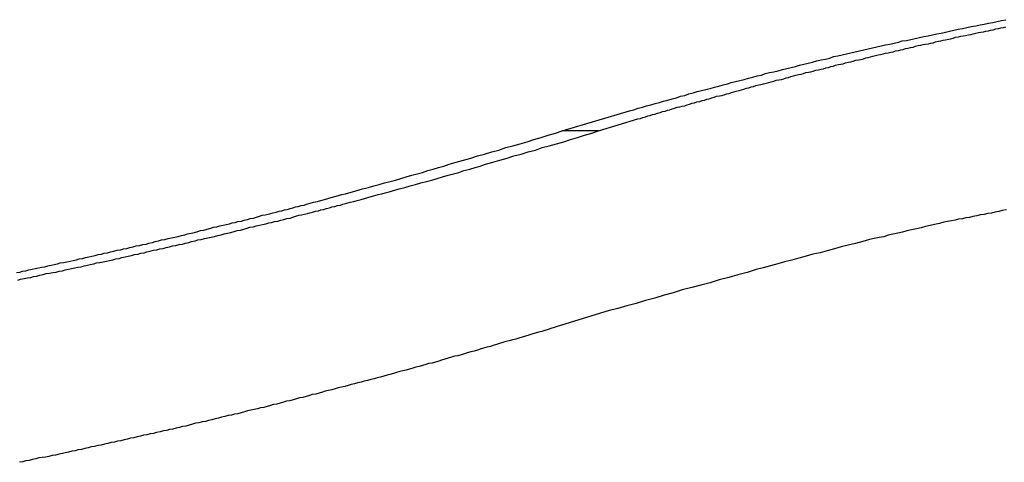
# Model space of a CAD drawing. Extents: x -39.7 to 39.7, y -14.7 to 14.7.
# Drawn here: x -10.6 to -10, y 9.5 to 9.8 of the extents above; entities that cross this region are included whole.
import ezdxf

# ---------------------------------------------------------------- set-up
doc = ezdxf.new("R2010")
doc.units = 0
doc.layers.get('0').update_dxf_attribs({"linetype": 'CONTINUOUS'})

msp = doc.modelspace()

# ---------------------------------------------------------------- linework, layer by layer
at = {"color": 0}
for points in [[(-10.2502, 9.6863), (-10.208, 9.6989), (-10.208, 9.6989), (-10.2053, 9.6995), (-10.2026, 9.7004), (-10.1999, 9.701), (-10.1973, 9.7019), (-10.1946, 9.7025), (-10.1919, 9.7034), (-10.1892, 9.704), (-10.1868, 9.7049), (-10.1841, 9.7055), (-10.1814, 9.7064), (-10.1787, 9.707), (-10.1762, 9.7079), (-10.1735, 9.7085), (-10.1708, 9.7094), (-10.1681, 9.71), (-10.1657, 9.7109), (-10.1657, 9.7109), (-10.163, 9.7115), (-10.1603, 9.7121), (-10.1576, 9.7127), (-10.1549, 9.7136), (-10.1522, 9.7142), (-10.1495, 9.715), (-10.1468, 9.7156), (-10.1444, 9.7165), (-10.1417, 9.7171), (-10.139, 9.7177), (-10.1363, 9.7183), (-10.1336, 9.7192), (-10.1309, 9.7198), (-10.1282, 9.7206), (-10.1255, 9.7212), (-10.1231, 9.7221), (-10.1231, 9.7221), (-10.1204, 9.7227), (-10.1177, 9.7233), (-10.115, 9.7239), (-10.1123, 9.7247), (-10.1096, 9.7253), (-10.1069, 9.7259), (-10.1042, 9.7265), (-10.1016, 9.7274), (-10.0989, 9.728), (-10.0962, 9.7286), (-10.0935, 9.7292), (-10.0908, 9.73), (-10.0881, 9.7306), (-10.0854, 9.7312), (-10.0827, 9.7318), (-10.0803, 9.7327), (-10.0803, 9.7327), (-10.0776, 9.7333), (-10.0749, 9.7339), (-10.0722, 9.7345), (-10.0695, 9.7351), (-10.0668, 9.7357), (-10.0641, 9.7363), (-10.0614, 9.7369), (-10.0587, 9.7376), (-10.056, 9.7382), (-10.0533, 9.7388), (-10.0506, 9.7394), (-10.0479, 9.74), (-10.0452, 9.7406), (-10.0425, 9.7412), (-10.0398, 9.7418), (-10.0374, 9.7425), (-10.0374, 9.7425), (-10.0347, 9.7428), (-10.032, 9.7434), (-10.0293, 9.744), (-10.0266, 9.7446), (-10.0239, 9.7452), (-10.0212, 9.7458), (-10.0185, 9.7464), (-10.0158, 9.747), (-10.0131, 9.7474), (-10.0104, 9.748), (-10.0077, 9.7486), (-10.005, 9.7492), (-10.0023, 9.7498), (-9.9996, 9.7504), (-9.9969, 9.751), (-9.9942, 9.7516), (-9.9942, 9.7516), (-9.9914, 9.7519), (-9.9887, 9.7525), (-9.986, 9.7531), (-9.9833, 9.7537), (-9.9806, 9.754), (-9.9779, 9.7546), (-9.9752, 9.7552), (-9.9725, 9.7558)], [(-10.2274, 9.6863), (-10.2029, 9.6938), (-10.2029, 9.6938), (-10.2011, 9.6941), (-10.1996, 9.6947), (-10.1981, 9.695), (-10.1966, 9.6956), (-10.1951, 9.6959), (-10.1936, 9.6965), (-10.1921, 9.6968), (-10.1906, 9.6974), (-10.1888, 9.6977), (-10.1873, 9.6983), (-10.1858, 9.6986), (-10.1843, 9.6992), (-10.1828, 9.6995), (-10.1813, 9.7001), (-10.1798, 9.7004), (-10.1783, 9.701), (-10.1783, 9.701), (-10.1765, 9.7013), (-10.175, 9.7017), (-10.1735, 9.702), (-10.172, 9.7026), (-10.1704, 9.7029), (-10.1689, 9.7035), (-10.1674, 9.7038), (-10.1659, 9.7044), (-10.1641, 9.7047), (-10.1626, 9.7052), (-10.1611, 9.7055), (-10.1596, 9.7061), (-10.1581, 9.7064), (-10.1566, 9.707), (-10.1551, 9.7073), (-10.1536, 9.7079), (-10.1536, 9.7079), (-10.1518, 9.7082), (-10.1503, 9.7085), (-10.1488, 9.7088), (-10.1473, 9.7094), (-10.1457, 9.7097), (-10.1442, 9.7103), (-10.1427, 9.7106), (-10.1412, 9.7112), (-10.1394, 9.7115), (-10.1379, 9.712), (-10.1364, 9.7123), (-10.1349, 9.7129), (-10.1334, 9.7132), (-10.1319, 9.7138), (-10.1304, 9.7141), (-10.1289, 9.7147), (-10.1289, 9.7147), (-10.1271, 9.715), (-10.1256, 9.7153), (-10.1241, 9.7156), (-10.1226, 9.7162), (-10.1208, 9.7165), (-10.1193, 9.717), (-10.1178, 9.7173), (-10.1163, 9.7179), (-10.1145, 9.7182), (-10.113, 9.7185), (-10.1115, 9.7188), (-10.11, 9.7194), (-10.1085, 9.7197), (-10.107, 9.7203), (-10.1055, 9.7206), (-10.104, 9.7212), (-10.104, 9.7212), (-10.1022, 9.7215), (-10.1007, 9.7218), (-10.0992, 9.7221), (-10.0977, 9.7227), (-10.096, 9.723), (-10.0945, 9.7233), (-10.093, 9.7236), (-10.0915, 9.7242), (-10.0897, 9.7245), (-10.0882, 9.7248), (-10.0867, 9.7251), (-10.0852, 9.7257), (-10.0836, 9.726), (-10.0821, 9.7265), (-10.0806, 9.7268), (-10.0791, 9.7274), (-10.0791, 9.7274), (-10.0773, 9.7277), (-10.0758, 9.728), (-10.0743, 9.7283), (-10.0728, 9.7289), (-10.071, 9.7292), (-10.0695, 9.7295), (-10.068, 9.7298), (-10.0665, 9.7304), (-10.0647, 9.7307), (-10.0632, 9.731), (-10.0617, 9.7313), (-10.0602, 9.7319), (-10.0587, 9.7322), (-10.0572, 9.7326), (-10.0557, 9.7329), (-10.0542, 9.7335), (-10.0542, 9.7335), (-10.0524, 9.7338), (-10.0509, 9.7341), (-10.0494, 9.7344), (-10.0479, 9.7348), (-10.0461, 9.7351), (-10.0446, 9.7354), (-10.0431, 9.7357), (-10.0416, 9.7363), (-10.0398, 9.7366), (-10.0383, 9.7369), (-10.0368, 9.7372), (-10.0353, 9.7378), (-10.0336, 9.7381), (-10.0321, 9.7384), (-10.0306, 9.7387), (-10.0291, 9.7393), (-10.0291, 9.7393), (-10.0273, 9.7396), (-10.0258, 9.7399), (-10.0243, 9.7402), (-10.0228, 9.7405), (-10.021, 9.7408), (-10.0195, 9.7411), (-10.018, 9.7414), (-10.0165, 9.742), (-10.0147, 9.7423), (-10.0132, 9.7426), (-10.0117, 9.7429), (-10.0102, 9.7433), (-10.0085, 9.7436), (-10.007, 9.7439), (-10.0055, 9.7442), (-10.004, 9.7448), (-10.004, 9.7448), (-10.0022, 9.7451), (-10.0007, 9.7454), (-9.9992, 9.7457), (-9.9977, 9.746), (-9.9959, 9.7463), (-9.9944, 9.7466), (-9.9929, 9.7469), (-9.9914, 9.7474), (-9.9896, 9.7477), (-9.9881, 9.748), (-9.9866, 9.7483), (-9.9851, 9.7486), (-9.9834, 9.7489), (-9.9819, 9.7492), (-9.9804, 9.7495), (-9.9789, 9.7501), (-9.9789, 9.7501), (-9.9771, 9.7504), (-9.9756, 9.7507), (-9.9741, 9.751), (-9.9726, 9.7513)], [(-10.5917, 9.5976), (-10.5896, 9.5979), (-10.5878, 9.5985), (-10.5857, 9.5988), (-10.5839, 9.5994), (-10.5818, 9.5997), (-10.58, 9.6003), (-10.5779, 9.6006), (-10.5759, 9.601), (-10.5738, 9.6013), (-10.572, 9.6019), (-10.5699, 9.6022), (-10.5681, 9.6028), (-10.566, 9.6031), (-10.5642, 9.6037), (-10.5642, 9.6037), (-10.5621, 9.604), (-10.5601, 9.6044), (-10.558, 9.6047), (-10.5562, 9.6053), (-10.5541, 9.6056), (-10.5523, 9.6062), (-10.5502, 9.6065), (-10.5484, 9.6071), (-10.5463, 9.6074), (-10.5445, 9.608), (-10.5424, 9.6083), (-10.5406, 9.6089), (-10.5385, 9.6092), (-10.5367, 9.6098), (-10.5346, 9.6101), (-10.5328, 9.6107), (-10.5328, 9.6107), (-10.5307, 9.611), (-10.5286, 9.6116), (-10.5265, 9.6119), (-10.5247, 9.6125), (-10.5226, 9.6128), (-10.5207, 9.6134), (-10.5186, 9.6137), (-10.5168, 9.6143), (-10.5147, 9.6146), (-10.5126, 9.6152), (-10.5105, 9.6155), (-10.5087, 9.6161), (-10.5066, 9.6164), (-10.5048, 9.617), (-10.5027, 9.6175), (-10.5009, 9.6181), (-10.5009, 9.6181), (-10.4988, 9.6184), (-10.4967, 9.619), (-10.4946, 9.6193), (-10.4926, 9.6199), (-10.4905, 9.6202), (-10.4884, 9.6208), (-10.4863, 9.6213), (-10.4845, 9.6219), (-10.4824, 9.6222), (-10.4803, 9.6228), (-10.4782, 9.6233), (-10.4764, 9.6239), (-10.4743, 9.6242), (-10.4722, 9.6248), (-10.4701, 9.6254), (-10.4683, 9.626), (-10.4683, 9.626), (-10.4662, 9.6263), (-10.4644, 9.6269), (-10.4623, 9.6272), (-10.4605, 9.6278), (-10.4584, 9.6281), (-10.4566, 9.6287), (-10.4548, 9.629), (-10.453, 9.6296), (-10.4509, 9.6299), (-10.4491, 9.6305), (-10.4471, 9.6308), (-10.4453, 9.6314), (-10.4432, 9.6317), (-10.4414, 9.6323), (-10.4396, 9.6329), (-10.4378, 9.6335), (-10.4378, 9.6335), (-10.436, 9.6338), (-10.4342, 9.6342), (-10.4324, 9.6345), (-10.4309, 9.6351), (-10.4291, 9.6354), (-10.4273, 9.636), (-10.4255, 9.6363), (-10.424, 9.6369), (-10.4222, 9.6372), (-10.4204, 9.6378), (-10.4186, 9.6381), (-10.4171, 9.6387), (-10.4153, 9.639), (-10.4135, 9.6396), (-10.4117, 9.6399), (-10.4102, 9.6405), (-10.4102, 9.6405), (-10.4078, 9.641), (-10.4057, 9.6416), (-10.4033, 9.6422), (-10.4012, 9.6428), (-10.3988, 9.6434), (-10.3967, 9.644), (-10.3946, 9.6446), (-10.3925, 9.6452), (-10.3901, 9.6458), (-10.388, 9.6464), (-10.3858, 9.647), (-10.3837, 9.6476), (-10.3813, 9.6482), (-10.3792, 9.6488), (-10.3771, 9.6494), (-10.375, 9.65), (-10.375, 9.65), (-10.3714, 9.6509), (-10.3681, 9.6518), (-10.3646, 9.6527), (-10.3613, 9.6537), (-10.3577, 9.6546), (-10.3544, 9.6555), (-10.3511, 9.6564), (-10.3478, 9.6576), (-10.3442, 9.6585), (-10.3409, 9.6594), (-10.3376, 9.6603), (-10.3343, 9.6615), (-10.3308, 9.6624), (-10.3275, 9.6634), (-10.3242, 9.6643), (-10.3209, 9.6655), (-10.3209, 9.6655), (-10.3164, 9.6667), (-10.3119, 9.6679), (-10.3074, 9.6691), (-10.3032, 9.6706), (-10.2987, 9.6718), (-10.2942, 9.6731), (-10.2897, 9.6743), (-10.2855, 9.6758), (-10.281, 9.677), (-10.2765, 9.6782), (-10.272, 9.6794), (-10.2678, 9.6809), (-10.2633, 9.6821), (-10.2589, 9.6836), (-10.2544, 9.6848), (-10.2502, 9.6863)], [(-10.5908, 9.593), (-10.589, 9.5936), (-10.5869, 9.5939), (-10.5848, 9.5943), (-10.5827, 9.5946), (-10.5809, 9.5952), (-10.5788, 9.5955), (-10.577, 9.5961), (-10.5749, 9.5964), (-10.5731, 9.597), (-10.5731, 9.597), (-10.571, 9.5973), (-10.5689, 9.5976), (-10.5668, 9.5979), (-10.565, 9.5985), (-10.5629, 9.5988), (-10.5611, 9.5994), (-10.559, 9.5997), (-10.5572, 9.6003), (-10.5551, 9.6006), (-10.5532, 9.601), (-10.5511, 9.6013), (-10.5493, 9.6019), (-10.5472, 9.6022), (-10.5454, 9.6028), (-10.5433, 9.6031), (-10.5415, 9.6037), (-10.5415, 9.6037), (-10.5394, 9.604), (-10.5373, 9.6044), (-10.5352, 9.6047), (-10.5334, 9.6053), (-10.5313, 9.6056), (-10.5295, 9.6062), (-10.5274, 9.6065), (-10.5256, 9.6071), (-10.5235, 9.6074), (-10.5217, 9.608), (-10.5196, 9.6083), (-10.5178, 9.6089), (-10.5157, 9.6092), (-10.5139, 9.6098), (-10.5118, 9.6101), (-10.51, 9.6107), (-10.51, 9.6107), (-10.5079, 9.611), (-10.5058, 9.6116), (-10.5037, 9.6119), (-10.5019, 9.6125), (-10.4998, 9.6128), (-10.4979, 9.6134), (-10.4958, 9.6137), (-10.494, 9.6143), (-10.4919, 9.6146), (-10.4898, 9.6152), (-10.4877, 9.6155), (-10.4859, 9.6161), (-10.4838, 9.6164), (-10.482, 9.617), (-10.4799, 9.6175), (-10.4781, 9.6181), (-10.4781, 9.6181), (-10.476, 9.6184), (-10.4739, 9.619), (-10.4718, 9.6193), (-10.4698, 9.6199), (-10.4677, 9.6202), (-10.4656, 9.6208), (-10.4635, 9.6213), (-10.4617, 9.6219), (-10.4596, 9.6222), (-10.4575, 9.6228), (-10.4554, 9.6233), (-10.4536, 9.6239), (-10.4515, 9.6242), (-10.4494, 9.6248), (-10.4473, 9.6254), (-10.4455, 9.626), (-10.4455, 9.626), (-10.4434, 9.6263), (-10.4416, 9.6269), (-10.4395, 9.6272), (-10.4377, 9.6278), (-10.4356, 9.6281), (-10.4338, 9.6287), (-10.432, 9.629), (-10.4302, 9.6296), (-10.4281, 9.6299), (-10.4263, 9.6305), (-10.4243, 9.6308), (-10.4225, 9.6314), (-10.4204, 9.6317), (-10.4186, 9.6323), (-10.4168, 9.6329), (-10.415, 9.6335), (-10.415, 9.6335), (-10.4132, 9.6338), (-10.4114, 9.6342), (-10.4096, 9.6345), (-10.4081, 9.6351), (-10.4063, 9.6354), (-10.4045, 9.636), (-10.4027, 9.6363), (-10.4012, 9.6369), (-10.3994, 9.6372), (-10.3976, 9.6378), (-10.3958, 9.6381), (-10.3943, 9.6387), (-10.3925, 9.639), (-10.3907, 9.6396), (-10.3889, 9.6399), (-10.3874, 9.6405), (-10.3874, 9.6405), (-10.385, 9.641), (-10.3829, 9.6416), (-10.3805, 9.6422), (-10.3784, 9.6428), (-10.376, 9.6434), (-10.3739, 9.644), (-10.3718, 9.6446), (-10.3697, 9.6452), (-10.3673, 9.6458), (-10.3652, 9.6464), (-10.363, 9.647), (-10.3609, 9.6476), (-10.3585, 9.6482), (-10.3564, 9.6488), (-10.3543, 9.6494), (-10.3522, 9.65), (-10.3522, 9.65), (-10.3486, 9.6509), (-10.3453, 9.6518), (-10.3419, 9.6527), (-10.3386, 9.6537), (-10.335, 9.6546), (-10.3317, 9.6555), (-10.3284, 9.6564), (-10.3251, 9.6576), (-10.3215, 9.6585), (-10.3182, 9.6594), (-10.3149, 9.6603), (-10.3116, 9.6615), (-10.308, 9.6624), (-10.3047, 9.6634), (-10.3014, 9.6643), (-10.2981, 9.6655), (-10.2981, 9.6655), (-10.2936, 9.6667), (-10.2891, 9.6679), (-10.2846, 9.6691), (-10.2804, 9.6706), (-10.2759, 9.6718), (-10.2714, 9.6731), (-10.2669, 9.6743), (-10.2627, 9.6758), (-10.2582, 9.677), (-10.2537, 9.6782), (-10.2492, 9.6794), (-10.245, 9.6809), (-10.2405, 9.6821), (-10.2361, 9.6836), (-10.2316, 9.6848), (-10.2274, 9.6863)], [(-10.2502, 9.6863), (-10.2502, 9.6863)], [(-10.2274, 9.6863), (-10.2502, 9.6863)], [(-10.2274, 9.6863), (-10.2502, 9.6863)], [(-10.2274, 9.6863), (-10.2502, 9.6863)], [(-10.2274, 9.6863), (-10.2502, 9.6863)], [(-10.2274, 9.6863), (-10.2502, 9.6863)], [(-10.2274, 9.6863), (-10.2502, 9.6863)], [(-10.2274, 9.6863), (-10.2502, 9.6863)], [(-10.2274, 9.6863), (-10.2502, 9.6863)], [(-10.2274, 9.6863), (-10.2502, 9.6863)], [(-10.2274, 9.6863), (-10.2502, 9.6863)], [(-10.2274, 9.6863), (-10.2502, 9.6863)], [(-10.2274, 9.6863), (-10.2502, 9.6863)], [(-10.2274, 9.6863), (-10.2502, 9.6863)], [(-10.2274, 9.6863), (-10.2502, 9.6863)], [(-10.2274, 9.6863), (-10.2502, 9.6863)], [(-10.2274, 9.6863), (-10.2502, 9.6863)], [(-10.2274, 9.6863), (-10.2502, 9.6863)], [(-10.2274, 9.6863), (-10.2502, 9.6863)], [(-10.2274, 9.6863), (-10.2502, 9.6863)], [(-10.2274, 9.6863), (-10.2502, 9.6863)], [(-10.2274, 9.6863), (-10.2502, 9.6863)], [(-10.2274, 9.6863), (-10.2274, 9.6863)], [(-9.9722, 9.6368), (-9.9749, 9.6365), (-9.9749, 9.6365), (-9.977, 9.6359), (-9.9794, 9.6355), (-9.9815, 9.6349), (-9.9839, 9.6346), (-9.986, 9.634), (-9.9884, 9.6337), (-9.9907, 9.6331), (-9.9931, 9.6328), (-9.9952, 9.6322), (-9.9976, 9.6319), (-9.9997, 9.6313), (-10.0021, 9.631), (-10.0042, 9.6304), (-10.0066, 9.6301), (-10.009, 9.6295), (-10.0114, 9.6292), (-10.0114, 9.6292), (-10.0141, 9.6283), (-10.0171, 9.6277), (-10.0198, 9.6271), (-10.0228, 9.6265), (-10.0255, 9.6256), (-10.0285, 9.625), (-10.0315, 9.6244), (-10.0345, 9.6238), (-10.0372, 9.6229), (-10.0402, 9.6223), (-10.0432, 9.6216), (-10.0462, 9.621), (-10.0489, 9.6201), (-10.0519, 9.6195), (-10.0549, 9.6189), (-10.0579, 9.6183), (-10.0579, 9.6183), (-10.0621, 9.6171), (-10.0666, 9.6159), (-10.0711, 9.6147), (-10.0756, 9.6137), (-10.0798, 9.6125), (-10.0843, 9.6113), (-10.0888, 9.6101), (-10.0933, 9.6091), (-10.0975, 9.6079), (-10.102, 9.6067), (-10.1065, 9.6055), (-10.111, 9.6043), (-10.1153, 9.6031), (-10.1198, 9.6019), (-10.1243, 9.6007), (-10.1288, 9.5995), (-10.1288, 9.5995), (-10.1345, 9.5977), (-10.1402, 9.5962), (-10.1459, 9.5946), (-10.1519, 9.5931), (-10.1576, 9.5913), (-10.1633, 9.5898), (-10.169, 9.5883), (-10.175, 9.5868), (-10.1807, 9.585), (-10.1864, 9.5835), (-10.1921, 9.5817), (-10.1981, 9.5802), (-10.2038, 9.5784), (-10.2096, 9.5769), (-10.2153, 9.5752), (-10.2213, 9.5737)], [(-10.2213, 9.5737), (-10.2533, 9.5639), (-10.2533, 9.5639), (-10.2551, 9.5633), (-10.2572, 9.5627), (-10.259, 9.5621), (-10.2611, 9.5615), (-10.2629, 9.5609), (-10.265, 9.5603), (-10.2671, 9.5597), (-10.2692, 9.5591), (-10.271, 9.5585), (-10.2731, 9.5579), (-10.2752, 9.5573), (-10.2773, 9.5567), (-10.2791, 9.5561), (-10.2812, 9.5555), (-10.2833, 9.5549), (-10.2854, 9.5545), (-10.2854, 9.5545), (-10.2872, 9.5539), (-10.2893, 9.5533), (-10.2912, 9.5527), (-10.2933, 9.5521), (-10.2951, 9.5515), (-10.2972, 9.5509), (-10.2993, 9.5503), (-10.3014, 9.5498), (-10.3032, 9.5492), (-10.3053, 9.5486), (-10.3074, 9.548), (-10.3095, 9.5474), (-10.3113, 9.5468), (-10.3134, 9.5462), (-10.3155, 9.5456), (-10.3176, 9.5453), (-10.3176, 9.5453), (-10.3194, 9.5447), (-10.3215, 9.5441), (-10.3235, 9.5435), (-10.3256, 9.5429), (-10.3274, 9.5423), (-10.3295, 9.5417), (-10.3316, 9.5411), (-10.3337, 9.5407), (-10.3355, 9.5401), (-10.3376, 9.5395), (-10.3397, 9.5389), (-10.3418, 9.5384), (-10.3436, 9.5378), (-10.3457, 9.5372), (-10.3478, 9.5366), (-10.3499, 9.5363), (-10.3499, 9.5363), (-10.3517, 9.5357), (-10.3538, 9.5351), (-10.3558, 9.5345), (-10.3579, 9.534), (-10.3597, 9.5334), (-10.3618, 9.5328), (-10.3639, 9.5322), (-10.366, 9.5319), (-10.3678, 9.5313), (-10.3699, 9.5307), (-10.372, 9.5301), (-10.3741, 9.5298), (-10.3759, 9.5292), (-10.378, 9.5286), (-10.3801, 9.528), (-10.3822, 9.5277), (-10.3822, 9.5277), (-10.384, 9.5271), (-10.3861, 9.5265), (-10.3882, 9.5259), (-10.3903, 9.5256), (-10.3921, 9.525), (-10.3942, 9.5244), (-10.3963, 9.5238), (-10.3984, 9.5235), (-10.4002, 9.5229), (-10.4023, 9.5223), (-10.4044, 9.5217), (-10.4065, 9.5214), (-10.4083, 9.5208), (-10.4104, 9.5202), (-10.4125, 9.5196), (-10.4146, 9.5193), (-10.4146, 9.5193), (-10.4164, 9.5187), (-10.4185, 9.5181), (-10.4206, 9.5175), (-10.4227, 9.5172), (-10.4245, 9.5166), (-10.4266, 9.516), (-10.4287, 9.5154), (-10.4308, 9.5151), (-10.4326, 9.5145), (-10.4347, 9.5139), (-10.4368, 9.5133), (-10.4389, 9.513), (-10.4408, 9.5124), (-10.4429, 9.5121), (-10.445, 9.5115), (-10.4471, 9.5112), (-10.4471, 9.5112), (-10.4489, 9.5106), (-10.451, 9.51), (-10.4531, 9.5094), (-10.4552, 9.5091), (-10.457, 9.5085), (-10.4591, 9.5082), (-10.4612, 9.5076), (-10.4633, 9.5073), (-10.4651, 9.5067), (-10.4672, 9.5061), (-10.4693, 9.5055), (-10.4714, 9.5052), (-10.4733, 9.5046), (-10.4754, 9.5043), (-10.4775, 9.5037), (-10.4796, 9.5034), (-10.4796, 9.5034), (-10.4814, 9.5028), (-10.4835, 9.5022), (-10.4856, 9.5016), (-10.4877, 9.5013), (-10.4895, 9.5007), (-10.4916, 9.5004), (-10.4937, 9.4998), (-10.4958, 9.4995), (-10.4976, 9.4989), (-10.4997, 9.4986), (-10.5018, 9.498), (-10.5039, 9.4977), (-10.5059, 9.4971), (-10.508, 9.4968), (-10.5101, 9.4962), (-10.5122, 9.4959), (-10.5122, 9.4959), (-10.514, 9.4953), (-10.5161, 9.4949), (-10.5182, 9.4943), (-10.5203, 9.494), (-10.5221, 9.4934), (-10.5242, 9.4931), (-10.5263, 9.4925), (-10.5284, 9.4922), (-10.5302, 9.4916), (-10.5323, 9.4913), (-10.5344, 9.4907), (-10.5365, 9.4904), (-10.5386, 9.4898), (-10.5407, 9.4895), (-10.5428, 9.4889), (-10.5449, 9.4886), (-10.5449, 9.4886), (-10.5467, 9.488), (-10.5488, 9.4877), (-10.5509, 9.4871), (-10.553, 9.4868), (-10.5548, 9.4862), (-10.5569, 9.4859), (-10.559, 9.4853), (-10.5611, 9.485), (-10.5629, 9.4844), (-10.565, 9.4841), (-10.5671, 9.4835), (-10.5692, 9.4832), (-10.5713, 9.4826), (-10.5734, 9.4823), (-10.5755, 9.482), (-10.5776, 9.4817), (-10.5776, 9.4817), (-10.5794, 9.4811), (-10.5815, 9.4808), (-10.5836, 9.4802), (-10.5857, 9.4799), (-10.5876, 9.4793), (-10.5897, 9.479)]]:
    msp.add_lwpolyline(points, dxfattribs=at)

doc.saveas('drawing.dxf')
